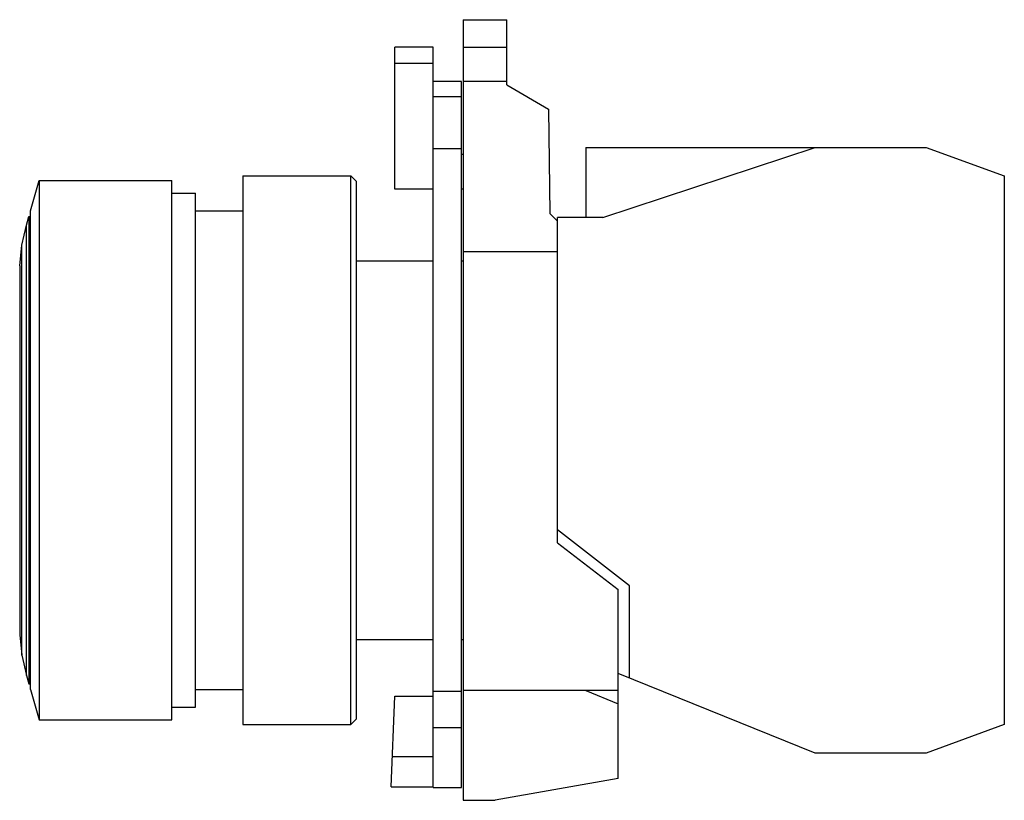
# Model space of a CAD drawing. Units: millimetres. Extents: x 7.4 to 59.5, y 25.9 to 67.1.
import ezdxf

# ---------------------------------------------------------------- set-up
doc = ezdxf.new("R2010")
doc.units = ezdxf.units.MM
doc.header["$LTSCALE"] = 6.061609
doc.layers.get('0').update_dxf_attribs({"linetype": 'CONTINUOUS'})

msp = doc.modelspace()

# ---------------------------------------------------------------- linework, layer by layer
at = {"color": 7}
for p, q in [((30.872, 67.12), (30.872, 25.87)), ((30.872, 67.12), (33.172, 67.12)), ((33.172, 63.67), (33.172, 67.12)), ((27.252, 58.17), (27.252, 65.67)), ((29.272, 65.67), (27.252, 65.67)), ((29.272, 26.553), (29.272, 65.67)), ((30.872, 65.67), (33.172, 65.67)), ((29.272, 64.804), (27.252, 64.804)), ((30.772, 63.854), (29.272, 63.854)), ((30.772, 26.553), (30.772, 63.854)), ((30.872, 63.87), (33.172, 63.87)), ((33.172, 63.67), (35.376, 62.398)), ((29.272, 63.07), (30.772, 63.07)), ((35.376, 62.398), (35.452, 56.87)), ((37.352, 60.37), (37.352, 56.67)), ((37.352, 60.37), (55.331, 60.37)), ((38.252, 56.67), (49.465, 60.37)), ((55.331, 60.37), (59.452, 58.87)), ((30.772, 60.304), (29.272, 60.304)), ((30.772, 60.02), (30.872, 60.02)), ((19.222, 58.87), (19.222, 29.87)), ((19.222, 58.87), (24.922, 58.87)), ((24.922, 29.87), (24.922, 58.87)), ((25.222, 58.57), (24.922, 58.87)), ((59.452, 58.87), (59.452, 29.87)), ((8, 57.019), (8.472, 58.62)), ((8.472, 58.62), (8.472, 30.12)), ((8.472, 58.62), (15.472, 58.62)), ((15.472, 30.12), (15.472, 58.62)), ((25.222, 30.17), (25.222, 58.57)), ((15.472, 57.945), (16.722, 57.945)), ((16.722, 30.795), (16.722, 57.945)), ((29.272, 58.17), (27.252, 58.17)), ((30.872, 58.17), (30.772, 58.17)), ((7.793, 56.266), (7.922, 56.72)), ((7.922, 56.72), (7.922, 32.02)), ((7.922, 56.72), (8, 56.72)), ((8, 31.721), (8, 57.019)), ((16.722, 57.02), (19.222, 57.02)), ((35.452, 56.87), (35.852, 56.47)), ((7.557, 55.203), (7.793, 56.266)), ((7.793, 32.474), (7.793, 56.266)), ((35.852, 39.47), (35.852, 56.67)), ((38.252, 56.67), (35.852, 56.67)), ((7.438, 54.121), (7.557, 55.203)), ((7.557, 33.537), (7.557, 55.203)), ((30.872, 54.87), (35.852, 54.87)), ((7.437, 54.121), (7.437, 34.619)), ((25.222, 54.37), (29.272, 54.37)), ((30.772, 54.37), (30.872, 54.37)), ((39.652, 37.201), (35.852, 40.17)), ((35.852, 39.47), (39.052, 37.015)), ((39.052, 27.016), (39.052, 37.015)), ((39.652, 32.335), (39.652, 37.201)), ((7.438, 34.619), (7.557, 33.537)), ((25.222, 34.37), (29.272, 34.37)), ((30.772, 34.37), (30.872, 34.37)), ((7.557, 33.537), (7.793, 32.474)), ((7.793, 32.474), (7.922, 32.02)), ((49.465, 28.37), (39.052, 32.577)), ((7.922, 32.02), (8, 32.02)), ((8, 31.721), (8.472, 30.12)), ((16.722, 31.72), (19.222, 31.72)), ((27.068, 26.577), (27.252, 31.37)), ((27.252, 31.37), (29.272, 31.37)), ((29.272, 31.645), (30.772, 31.645)), ((39.052, 31.67), (30.872, 31.67)), ((37.337, 31.67), (39.052, 30.977)), ((15.472, 30.795), (16.722, 30.795)), ((25.222, 30.17), (24.922, 29.87)), ((8.472, 30.12), (15.472, 30.12)), ((19.222, 29.87), (24.922, 29.87)), ((30.772, 29.703), (29.272, 29.703)), ((59.452, 29.87), (55.331, 28.37)), ((27.13, 28.186), (29.272, 28.186)), ((55.331, 28.37), (49.465, 28.37)), ((27.068, 26.577), (29.272, 26.577)), ((29.272, 26.553), (30.772, 26.553)), ((39.052, 27.016), (32.552, 25.87)), ((30.872, 25.87), (32.552, 25.87))]:
    msp.add_line(p, q, dxfattribs=at)

doc.saveas('drawing.dxf')
